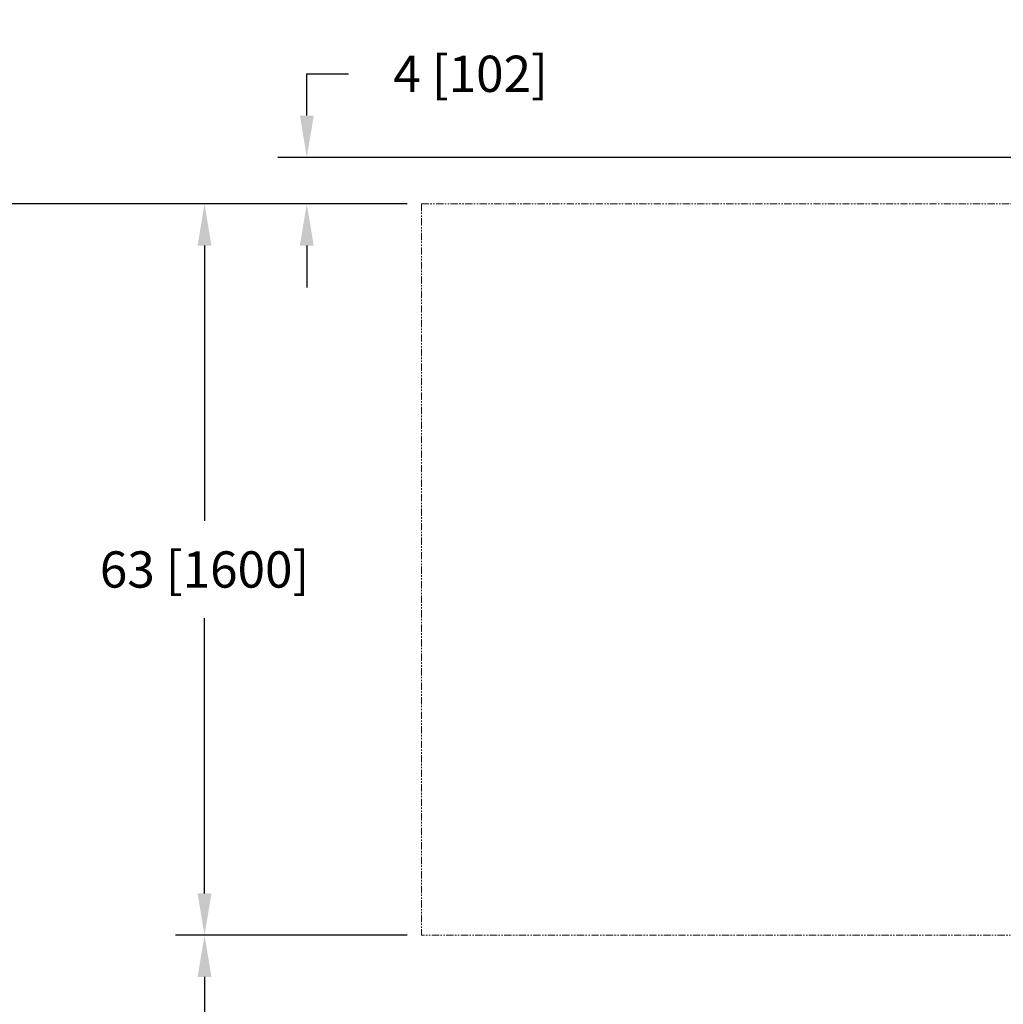
# Model space of a CAD drawing. Units: inches. Extents: x -6252 to -1303, y 462 to 4329.
# Drawn here: x -4774 to -4689, y 1617 to 1702 of the extents above; entities that cross this region are included whole.
import ezdxf

# ---------------------------------------------------------------- set-up
doc = ezdxf.new("R2010")
doc.units = ezdxf.units.IN
doc.header["$LTSCALE"] = 0.5
doc.header["$MEASUREMENT"] = 0
doc.linetypes.add('PHANTOM', pattern=[2.5, 1.25, -0.25, 0.25, -0.25, 0.25, -0.25])
doc.layers.add('DIM', color=11, linetype='Continuous')
doc.layers.add('PHANTOM', color=5, linetype='PHANTOM', lineweight=13)
doc.styles.add('SIMP', font='SIMPLEX.SHX')
doc.dimstyles.new('FAB', dxfattribs={"dimscale": 0, "dimtxt": 0.1563, "dimasz": 0.18, "dimexe": 0.125, "dimexo": 0.0625, "dimgap": 0.09, "dimtad": 0, "dimtih": 1, "dimtoh": 1, "dimdec": 4, "dimzin": 4, "dimdsep": 46, "dimlunit": 5, "dimtxsty": 'SIMP', "dimcen": 0, "dimclrd": 256, "dimclre": 256, "dimclrt": 256, "dimadec": 0, "dimazin": 0, "dimtfac": 1, "dimtdec": 4, "dimtofl": 0, "dimtmove": 0, "dimatfit": 3, "dimfxl": 0, "dimtolj": 1, "dimtzin": 4, "dimarcsym": 0})

# ---------------------------------------------------------------- blocks, each defined once
blk = doc.blocks.new('*D109')
at = {"layer": 'Defpoints', "color": 0}
for p in [(-4757.686, 1685.768), (-4738.986, 1685.768), (-4757.686, 1622.768)]:
    blk.add_point(p, dxfattribs=at)
at = {"layer": 'DIM', "lineweight": -2}
for p, q in [((-4740.236, 1685.768), (-4760.186, 1685.768)), ((-4757.686, 1682.168), (-4757.686, 1658.45)), ((-4757.686, 1626.368), (-4757.686, 1650.087)), ((-4758.936, 1622.768), (-4760.186, 1622.768))]:
    blk.add_line(p, q, dxfattribs=at)
at = {"layer": 'DIM'}
for points in [[(-4758.286, 1682.168), (-4757.086, 1682.168), (-4757.686, 1685.768)], [(-4758.286, 1626.368), (-4757.086, 1626.368), (-4757.686, 1622.768)]]:
    blk.add_solid(points, dxfattribs=at)
at = {"layer": 'DIM', "insert": (-4757.686, 1654.268), "char_height": 3.126, "attachment_point": 5, "style": 'SIMP'}
blk.add_mtext('\\A1;63 [1600]', dxfattribs=at)
blk = doc.blocks.new('*D110')
at = {"layer": 'Defpoints', "color": 0}
for p in [(-4738.986, 1622.768), (-4757.686, 1523.768), (-4738.986, 1523.768)]:
    blk.add_point(p, dxfattribs=at)
at = {"layer": 'DIM', "lineweight": -2}
for p, q in [((-4740.236, 1622.768), (-4760.186, 1622.768)), ((-4757.686, 1619.168), (-4757.686, 1577.45)), ((-4757.686, 1527.368), (-4757.686, 1569.087)), ((-4740.236, 1523.768), (-4760.186, 1523.768))]:
    blk.add_line(p, q, dxfattribs=at)
at = {"layer": 'DIM'}
for points in [[(-4758.286, 1619.168), (-4757.086, 1619.168), (-4757.686, 1622.768)], [(-4758.286, 1527.368), (-4757.086, 1527.368), (-4757.686, 1523.768)]]:
    blk.add_solid(points, dxfattribs=at)
at = {"layer": 'DIM', "insert": (-4757.686, 1573.268), "char_height": 3.126, "attachment_point": 5, "style": 'SIMP'}
blk.add_mtext('\\A1;99 [2515]', dxfattribs=at)
blk = doc.blocks.new('*D111')
at = {"layer": 'Defpoints', "color": 0}
for p in [(-4757.686, 1685.768), (-4784.032, 1523.768), (-4757.686, 1523.768)]:
    blk.add_point(p, dxfattribs=at)
at = {"layer": 'DIM', "lineweight": -2}
for p, q in [((-4758.936, 1685.768), (-4786.532, 1685.768)), ((-4784.032, 1682.168), (-4784.032, 1608.95)), ((-4784.032, 1527.368), (-4784.032, 1600.587)), ((-4758.936, 1523.768), (-4786.532, 1523.768))]:
    blk.add_line(p, q, dxfattribs=at)
at = {"layer": 'DIM'}
for points in [[(-4784.632, 1682.168), (-4783.432, 1682.168), (-4784.032, 1685.768)], [(-4784.632, 1527.368), (-4783.432, 1527.368), (-4784.032, 1523.768)]]:
    blk.add_solid(points, dxfattribs=at)
at = {"layer": 'DIM', "insert": (-4784.032, 1604.768), "char_height": 3.126, "attachment_point": 5, "style": 'SIMP'}
blk.add_mtext('\\A1;162 [4115]', dxfattribs=at)
blk = doc.blocks.new('*D112')
at = {"layer": 'Defpoints', "color": 0}
for p in [(-4670.986, 1689.768), (-4748.874, 1685.768), (-4738.986, 1685.768)]:
    blk.add_point(p, dxfattribs=at)
at = {"layer": 'DIM', "lineweight": -2}
for p, q in [((-4748.874, 1693.368), (-4748.874, 1696.968)), ((-4748.874, 1696.968), (-4745.274, 1696.968)), ((-4672.236, 1689.768), (-4751.374, 1689.768)), ((-4740.236, 1685.768), (-4751.374, 1685.768)), ((-4748.874, 1682.168), (-4748.874, 1678.568))]:
    blk.add_line(p, q, dxfattribs=at)
at = {"layer": 'DIM'}
for points in [[(-4749.474, 1693.368), (-4748.274, 1693.368), (-4748.874, 1689.768)], [(-4749.474, 1682.168), (-4748.274, 1682.168), (-4748.874, 1685.768)]]:
    blk.add_solid(points, dxfattribs=at)
at = {"layer": 'DIM', "insert": (-4734.766, 1696.968), "char_height": 3.126, "attachment_point": 5, "style": 'SIMP'}
blk.add_mtext('\\A1;4 [102]', dxfattribs=at)

msp = doc.modelspace()

# ---------------------------------------------------------------- linework, layer by layer
at = {"layer": 'PHANTOM'}
for p, q in [((-4738.98583, 1685.76831), (-4738.98583, 1622.76831)), ((-4738.98583, 1685.76831), (-4667.98583, 1685.76831)), ((-4667.48583, 1622.76831), (-4738.98583, 1622.76831))]:
    msp.add_line(p, q, dxfattribs=at)

# ---------------------------------------------------------------- dimensions: what is measured, and where the dimension line sits
at = {"layer": 'DIM'}
dim = msp.add_linear_dim(base=(-4748.87426, 1685.76831), p1=(-4670.98583, 1689.76831), p2=(-4738.98583, 1685.76831), angle=90, dimstyle='FAB', override={"dimscale": 20}, dxfattribs=at)
dim.commit()
dim.dimension.update_dxf_attribs({"geometry": '*D112', "text_midpoint": (-4734.76612, 1696.96831), "dimtype": 160})
for base, p1, p2, picture, middle in [((-4784.03226, 1523.76831), (-4757.68593, 1685.76831), (-4757.68593, 1523.76831), '*D111', (-4784.03226, 1604.76831)), ((-4757.68593, 1685.76831), (-4757.68593, 1622.76831), (-4738.98583, 1685.76831), '*D109', (-4757.68593, 1654.26831)), ((-4757.68593, 1523.76831), (-4738.98583, 1622.76831), (-4738.98583, 1523.76831), '*D110', (-4757.68593, 1573.26831))]:
    dim = msp.add_linear_dim(base=base, p1=p1, p2=p2, angle=90, dimstyle='FAB', override={"dimscale": 20}, dxfattribs=at)
    dim.commit()
    dim.dimension.update_dxf_attribs({"geometry": picture, "text_midpoint": middle})

doc.saveas('drawing.dxf')
